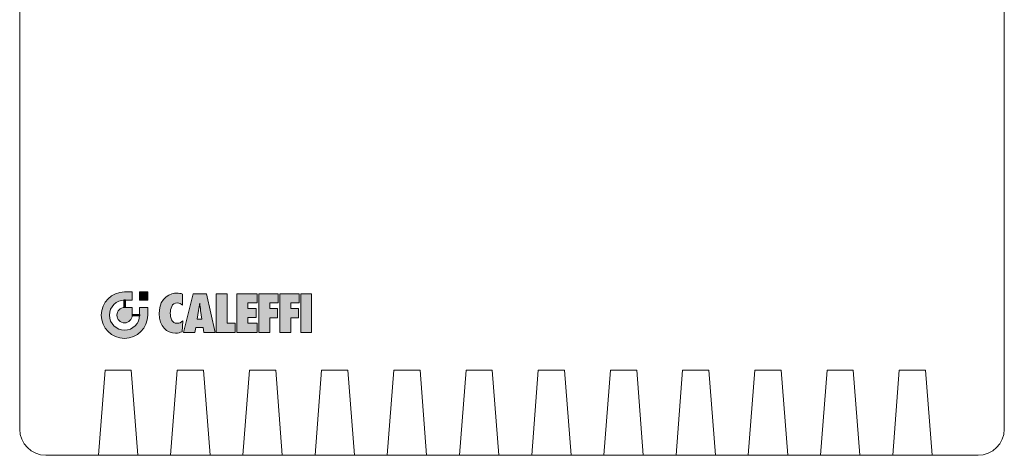
# Model space of a CAD drawing. Extents: x 22 to 1413, y 24 to 821.
# Drawn here: x 973 to 990, y 526 to 534 of the extents above; entities that cross this region are included whole.
import ezdxf

# ---------------------------------------------------------------- set-up
doc = ezdxf.new("R2010")
doc.units = 0
doc.header["$MEASUREMENT"] = 0
doc.layers.add('dwg', color=7, linetype='Continuous', lineweight=0)

msp = doc.modelspace()

# ---------------------------------------------------------------- hatches: boundary and pattern name
at = {"layer": 'dwg', "true_color": 0x1e1e1c, "transparency": 33554687}
h = msp.add_hatch(color=250, dxfattribs=at)
edge = h.paths.add_edge_path()
edge.add_spline(control_points=[(974.327, 529.199), (974.327, 529.199), (974.459, 529.199), (974.459, 529.199), (974.459, 529.199), (974.459, 529.057), (974.459, 529.057), (974.459, 529.057), (974.327, 529.057), (974.327, 529.057), (974.181, 529.057), (974.063, 528.94), (974.063, 528.794), (974.063, 528.65), (974.181, 528.532), (974.327, 528.532), (974.471, 528.532), (974.588, 528.65), (974.588, 528.794), (974.588, 528.794), (974.588, 528.928), (974.588, 528.928), (974.588, 528.928), (974.73, 528.928), (974.73, 528.928), (974.73, 528.928), (974.73, 528.794), (974.73, 528.794), (974.73, 528.572), (974.549, 528.39), (974.327, 528.39), (974.102, 528.39), (973.922, 528.572), (973.922, 528.794), (973.922, 529.018), (974.102, 529.199), (974.327, 529.199), (974.327, 529.199), (974.327, 529.199), (974.327, 529.199), (974.327, 529.199), (974.327, 529.199), (974.327, 529.199)], knot_values=[0, 0, 0, 0, 1, 1, 1, 2, 2, 2, 3, 3, 3, 4, 4, 4, 5, 5, 5, 6, 6, 6, 7, 7, 7, 8, 8, 8, 9, 9, 9, 10, 10, 10, 11, 11, 11, 12, 12, 12, 13, 13, 13, 14, 14, 14, 14], degree=3, periodic=0)
h = msp.add_hatch(color=250, dxfattribs=at)
h.dxf.hatch_style = 2
h.paths.add_polyline_path([(974.313, 529.06), (974.34, 529.06), (974.34, 528.926), (974.313, 528.926)])
h = msp.add_hatch(color=250, dxfattribs=at)
h.dxf.hatch_style = 2
h.paths.add_polyline_path([(974.588, 529.199), (974.73, 529.199), (974.73, 529.057), (974.588, 529.057)])
h = msp.add_hatch(color=250, dxfattribs=at)
edge = h.paths.add_edge_path()
edge.add_spline(control_points=[(975.332, 529.161), (975.301, 529.173), (975.27, 529.177), (975.236, 529.177), (975.145, 529.177), (974.928, 529.126), (974.928, 528.825), (974.928, 528.595), (975.06, 528.481), (975.215, 528.481), (975.257, 528.481), (975.291, 528.49), (975.329, 528.506), (975.329, 528.506), (975.34, 528.694), (975.34, 528.694), (975.309, 528.666), (975.284, 528.652), (975.24, 528.652), (975.146, 528.652), (975.122, 528.75), (975.122, 528.829), (975.122, 528.904), (975.146, 529.008), (975.245, 529.008), (975.284, 529.008), (975.306, 528.994), (975.332, 528.969), (975.332, 528.969), (975.332, 529.161), (975.332, 529.161), (975.332, 529.161), (975.332, 529.161), (975.332, 529.161)], knot_values=[0, 0, 0, 0, 1, 1, 1, 2, 2, 2, 3, 3, 3, 4, 4, 4, 5, 5, 5, 6, 6, 6, 7, 7, 7, 8, 8, 8, 9, 9, 9, 10, 10, 10, 11, 11, 11, 11], degree=3, periodic=0)
h = msp.add_hatch(color=250, dxfattribs=at)
edge = h.paths.add_edge_path()
edge.add_spline(control_points=[(975.59, 528.723), (975.59, 528.723), (975.615, 528.878), (975.615, 528.878), (975.623, 528.921), (975.627, 528.962), (975.633, 529.005), (975.633, 529.005), (975.635, 529.005), (975.635, 529.005), (975.639, 528.962), (975.643, 528.921), (975.649, 528.878), (975.649, 528.878), (975.67, 528.723), (975.67, 528.723), (975.67, 528.723), (975.59, 528.723), (975.59, 528.723), (975.59, 528.723), (975.59, 528.723), (975.59, 528.723)], knot_values=[0, 0, 0, 0, 1, 1, 1, 2, 2, 2, 3, 3, 3, 4, 4, 4, 5, 5, 5, 6, 6, 6, 7, 7, 7, 7], degree=3, periodic=0)
edge = h.paths.add_edge_path()
edge.add_spline(control_points=[(975.903, 528.493), (975.903, 528.493), (975.752, 529.166), (975.752, 529.166), (975.752, 529.166), (975.522, 529.166), (975.522, 529.166), (975.522, 529.166), (975.354, 528.493), (975.354, 528.493), (975.354, 528.493), (975.549, 528.493), (975.549, 528.493), (975.549, 528.493), (975.565, 528.58), (975.565, 528.58), (975.565, 528.58), (975.691, 528.58), (975.691, 528.58), (975.691, 528.58), (975.705, 528.493), (975.705, 528.493), (975.705, 528.493), (975.903, 528.493), (975.903, 528.493), (975.903, 528.493), (975.903, 528.493), (975.903, 528.493)], knot_values=[0, 0, 0, 0, 1, 1, 1, 2, 2, 2, 3, 3, 3, 4, 4, 4, 5, 5, 5, 6, 6, 6, 7, 7, 7, 8, 8, 8, 9, 9, 9, 9], degree=3, periodic=0)
h = msp.add_hatch(color=250, dxfattribs=at)
h.dxf.hatch_style = 2
h.paths.add_polyline_path([(976.252, 528.493), (976.252, 528.652), (976.111, 528.652), (976.111, 529.166), (975.92, 529.166), (975.92, 528.493)])
h = msp.add_hatch(color=250, dxfattribs=at)
h.dxf.hatch_style = 2
h.paths.add_polyline_path([(976.282, 528.493), (976.633, 528.493), (976.633, 528.652), (976.471, 528.652), (976.471, 528.754), (976.616, 528.754), (976.616, 528.912), (976.471, 528.912), (976.471, 529.007), (976.633, 529.007), (976.633, 529.166), (976.282, 529.166)])
h = msp.add_hatch(color=250, dxfattribs=at)
h.dxf.hatch_style = 2
h.paths.add_polyline_path([(976.852, 528.493), (976.852, 528.75), (976.987, 528.75), (976.987, 528.91), (976.852, 528.91), (976.852, 529.007), (976.997, 529.007), (976.997, 529.166), (976.663, 529.166), (976.663, 528.493)])
h = msp.add_hatch(color=250, dxfattribs=at)
h.dxf.hatch_style = 2
h.paths.add_polyline_path([(977.216, 528.493), (977.216, 528.75), (977.352, 528.75), (977.352, 528.91), (977.216, 528.91), (977.216, 529.007), (977.361, 529.007), (977.361, 529.166), (977.028, 529.166), (977.028, 528.493)])
h = msp.add_hatch(color=250, dxfattribs=at)
h.dxf.hatch_style = 2
h.paths.add_polyline_path([(977.58, 528.493), (977.58, 529.166), (977.391, 529.166), (977.391, 528.493)])
h = msp.add_hatch(color=250, dxfattribs=at)
edge = h.paths.add_edge_path()
edge.add_spline(control_points=[(974.459, 528.794), (974.459, 528.72), (974.401, 528.66), (974.327, 528.66), (974.252, 528.66), (974.193, 528.72), (974.193, 528.794), (974.193, 528.868), (974.252, 528.928), (974.327, 528.928), (974.327, 528.928), (974.459, 528.928), (974.459, 528.928), (974.459, 528.928), (974.459, 528.794), (974.459, 528.794), (974.459, 528.794), (974.459, 528.794), (974.459, 528.794), (974.459, 528.794), (974.459, 528.794), (974.459, 528.794)], knot_values=[0, 0, 0, 0, 1, 1, 1, 2, 2, 2, 3, 3, 3, 4, 4, 4, 5, 5, 5, 6, 6, 6, 7, 7, 7, 7], degree=3, periodic=0)
h = msp.add_hatch(color=250, dxfattribs=at)
h.dxf.hatch_style = 2
h.paths.add_polyline_path([(974.457, 528.808), (974.59, 528.808), (974.59, 528.781), (974.457, 528.781)])

# ---------------------------------------------------------------- linework, layer by layer
at = {"layer": 'dwg', "color": 250, "lineweight": 0, "true_color": 0x1e1e1c}
for points in [[(974.313, 529.06), (974.34, 529.06), (974.34, 528.926), (974.313, 528.926), (974.313, 529.06)], [(974.588, 529.199), (974.73, 529.199), (974.73, 529.057), (974.588, 529.057), (974.588, 529.199)], [(974.457, 528.808), (974.59, 528.808), (974.59, 528.781), (974.457, 528.781), (974.457, 528.808)]]:
    msp.add_lwpolyline(points, close=True, dxfattribs=at)
at = {"layer": 'dwg'}
for points in [[(976.252, 528.493), (976.252, 528.652), (976.111, 528.652), (976.111, 529.166), (975.92, 529.166), (975.92, 528.493), (976.252, 528.493)], [(976.282, 528.493), (976.633, 528.493), (976.633, 528.652), (976.471, 528.652), (976.471, 528.754), (976.616, 528.754), (976.616, 528.912), (976.471, 528.912), (976.471, 529.007), (976.633, 529.007), (976.633, 529.166), (976.282, 529.166), (976.282, 528.493)], [(976.852, 528.493), (976.852, 528.75), (976.987, 528.75), (976.987, 528.91), (976.852, 528.91), (976.852, 529.007), (976.997, 529.007), (976.997, 529.166), (976.663, 529.166), (976.663, 528.493), (976.852, 528.493)], [(977.216, 528.493), (977.216, 528.75), (977.352, 528.75), (977.352, 528.91), (977.216, 528.91), (977.216, 529.007), (977.361, 529.007), (977.361, 529.166), (977.028, 529.166), (977.028, 528.493), (977.216, 528.493)], [(977.58, 528.493), (977.58, 529.166), (977.391, 529.166), (977.391, 528.493), (977.58, 528.493)], [(973.872, 526.355), (973.987, 527.839), (974.444, 527.839), (974.557, 526.355), (973.872, 526.355)], [(975.127, 526.355), (975.242, 527.839), (975.7, 527.839), (975.813, 526.355), (975.127, 526.355)], [(976.383, 526.355), (976.498, 527.839), (976.955, 527.839), (977.07, 526.355), (976.383, 526.355)], [(977.64, 526.355), (977.754, 527.839), (978.21, 527.839), (978.326, 526.355), (977.64, 526.355)], [(978.895, 526.355), (979.01, 527.839), (979.467, 527.839), (979.581, 526.355), (978.895, 526.355)], [(980.153, 526.355), (980.267, 527.839), (980.723, 527.839), (980.837, 526.355), (980.153, 526.355)], [(981.409, 526.355), (981.522, 527.839), (981.979, 527.839), (982.093, 526.355), (981.409, 526.355)], [(982.664, 526.355), (982.778, 527.839), (983.235, 527.839), (983.349, 526.355), (982.664, 526.355)], [(983.92, 526.355), (984.034, 527.839), (984.491, 527.839), (984.605, 526.355), (983.92, 526.355)], [(985.176, 526.355), (985.29, 527.839), (985.747, 527.839), (985.862, 526.355), (985.176, 526.355)], [(986.432, 526.355), (986.546, 527.839), (987.002, 527.839), (987.118, 526.355), (986.432, 526.355)], [(987.688, 526.355), (987.803, 527.839), (988.258, 527.839), (988.373, 526.355), (987.688, 526.355)]]:
    msp.add_lwpolyline(points, close=True, dxfattribs=at)
at = {"layer": 'dwg', "color": 250, "lineweight": 9, "true_color": 0x1e1e1c}
for points in [[(973.872, 526.355), (973.987, 527.839), (974.444, 527.839), (974.557, 526.355), (973.872, 526.355)], [(975.127, 526.355), (975.242, 527.839), (975.7, 527.839), (975.813, 526.355), (975.127, 526.355)], [(976.383, 526.355), (976.498, 527.839), (976.955, 527.839), (977.07, 526.355), (976.383, 526.355)], [(977.64, 526.355), (977.754, 527.839), (978.21, 527.839), (978.326, 526.355), (977.64, 526.355)], [(978.895, 526.355), (979.01, 527.839), (979.467, 527.839), (979.581, 526.355), (978.895, 526.355)], [(980.153, 526.355), (980.267, 527.839), (980.723, 527.839), (980.837, 526.355), (980.153, 526.355)], [(981.409, 526.355), (981.522, 527.839), (981.979, 527.839), (982.093, 526.355), (981.409, 526.355)], [(982.664, 526.355), (982.778, 527.839), (983.235, 527.839), (983.349, 526.355), (982.664, 526.355)], [(983.92, 526.355), (984.034, 527.839), (984.491, 527.839), (984.605, 526.355), (983.92, 526.355)], [(985.176, 526.355), (985.29, 527.839), (985.747, 527.839), (985.862, 526.355), (985.176, 526.355)], [(986.432, 526.355), (986.546, 527.839), (987.002, 527.839), (987.118, 526.355), (986.432, 526.355)]]:
    msp.add_lwpolyline(points, close=True, dxfattribs=at)
at = {"layer": 'dwg', "color": 18, "lineweight": 9, "true_color": 0x010101}
msp.add_open_spline([(972.502, 544.167), (972.502, 544.42), (972.707, 544.623), (972.958, 544.623), (972.958, 544.623), (989.172, 544.623), (989.172, 544.623), (989.424, 544.623), (989.629, 544.42), (989.629, 544.167), (989.629, 544.167), (989.629, 526.812), (989.629, 526.812), (989.629, 526.56), (989.424, 526.355), (989.172, 526.355), (989.172, 526.355), (972.958, 526.355), (972.958, 526.355), (972.707, 526.355), (972.502, 526.56), (972.502, 526.812), (972.502, 526.812), (972.502, 544.167), (972.502, 544.167), (972.502, 544.167), (972.502, 544.167), (972.502, 544.167)], degree=3, knots=[0, 0, 0, 0, 1, 1, 1, 2, 2, 2, 3, 3, 3, 4, 4, 4, 5, 5, 5, 6, 6, 6, 7, 7, 7, 8, 8, 8, 9, 9, 9, 9], dxfattribs=at)
at = {"layer": 'dwg', "color": 250, "lineweight": 0, "true_color": 0x1e1e1c}
for points, knots in [([(974.327, 529.199), (974.327, 529.199), (974.459, 529.199), (974.459, 529.199), (974.459, 529.199), (974.459, 529.057), (974.459, 529.057), (974.459, 529.057), (974.327, 529.057), (974.327, 529.057), (974.181, 529.057), (974.063, 528.94), (974.063, 528.794), (974.063, 528.65), (974.181, 528.532), (974.327, 528.532), (974.471, 528.532), (974.588, 528.65), (974.588, 528.794), (974.588, 528.794), (974.588, 528.928), (974.588, 528.928), (974.588, 528.928), (974.73, 528.928), (974.73, 528.928), (974.73, 528.928), (974.73, 528.794), (974.73, 528.794), (974.73, 528.572), (974.549, 528.39), (974.327, 528.39), (974.102, 528.39), (973.922, 528.572), (973.922, 528.794), (973.922, 529.018), (974.102, 529.199), (974.327, 529.199), (974.327, 529.199), (974.327, 529.199), (974.327, 529.199), (974.327, 529.199), (974.327, 529.199), (974.327, 529.199)], [0, 0, 0, 0, 1, 1, 1, 2, 2, 2, 3, 3, 3, 4, 4, 4, 5, 5, 5, 6, 6, 6, 7, 7, 7, 8, 8, 8, 9, 9, 9, 10, 10, 10, 11, 11, 11, 12, 12, 12, 13, 13, 13, 14, 14, 14, 14]), ([(974.459, 528.794), (974.459, 528.72), (974.401, 528.66), (974.327, 528.66), (974.252, 528.66), (974.193, 528.72), (974.193, 528.794), (974.193, 528.868), (974.252, 528.928), (974.327, 528.928), (974.327, 528.928), (974.459, 528.928), (974.459, 528.928), (974.459, 528.928), (974.459, 528.794), (974.459, 528.794), (974.459, 528.794), (974.459, 528.794), (974.459, 528.794), (974.459, 528.794), (974.459, 528.794), (974.459, 528.794)], [0, 0, 0, 0, 1, 1, 1, 2, 2, 2, 3, 3, 3, 4, 4, 4, 5, 5, 5, 6, 6, 6, 7, 7, 7, 7])]:
    msp.add_open_spline(points, degree=3, knots=knots, dxfattribs=at)
at = {"layer": 'dwg'}
for points, knots in [([(975.332, 529.161), (975.301, 529.173), (975.27, 529.177), (975.236, 529.177), (975.145, 529.177), (974.928, 529.126), (974.928, 528.825), (974.928, 528.595), (975.06, 528.481), (975.215, 528.481), (975.257, 528.481), (975.291, 528.49), (975.329, 528.506), (975.329, 528.506), (975.34, 528.694), (975.34, 528.694), (975.309, 528.666), (975.284, 528.652), (975.24, 528.652), (975.146, 528.652), (975.122, 528.75), (975.122, 528.829), (975.122, 528.904), (975.146, 529.008), (975.245, 529.008), (975.284, 529.008), (975.306, 528.994), (975.332, 528.969), (975.332, 528.969), (975.332, 529.161), (975.332, 529.161), (975.332, 529.161), (975.332, 529.161), (975.332, 529.161)], [0, 0, 0, 0, 1, 1, 1, 2, 2, 2, 3, 3, 3, 4, 4, 4, 5, 5, 5, 6, 6, 6, 7, 7, 7, 8, 8, 8, 9, 9, 9, 10, 10, 10, 11, 11, 11, 11]), ([(975.903, 528.493), (975.903, 528.493), (975.752, 529.166), (975.752, 529.166), (975.752, 529.166), (975.522, 529.166), (975.522, 529.166), (975.522, 529.166), (975.354, 528.493), (975.354, 528.493), (975.354, 528.493), (975.549, 528.493), (975.549, 528.493), (975.549, 528.493), (975.565, 528.58), (975.565, 528.58), (975.565, 528.58), (975.691, 528.58), (975.691, 528.58), (975.691, 528.58), (975.705, 528.493), (975.705, 528.493), (975.705, 528.493), (975.903, 528.493), (975.903, 528.493), (975.903, 528.493), (975.903, 528.493), (975.903, 528.493)], [0, 0, 0, 0, 1, 1, 1, 2, 2, 2, 3, 3, 3, 4, 4, 4, 5, 5, 5, 6, 6, 6, 7, 7, 7, 8, 8, 8, 9, 9, 9, 9]), ([(975.59, 528.723), (975.59, 528.723), (975.615, 528.878), (975.615, 528.878), (975.623, 528.921), (975.627, 528.962), (975.633, 529.005), (975.633, 529.005), (975.635, 529.005), (975.635, 529.005), (975.639, 528.962), (975.643, 528.921), (975.649, 528.878), (975.649, 528.878), (975.67, 528.723), (975.67, 528.723), (975.67, 528.723), (975.59, 528.723), (975.59, 528.723), (975.59, 528.723), (975.59, 528.723), (975.59, 528.723)], [0, 0, 0, 0, 1, 1, 1, 2, 2, 2, 3, 3, 3, 4, 4, 4, 5, 5, 5, 6, 6, 6, 7, 7, 7, 7])]:
    msp.add_open_spline(points, degree=3, knots=knots, dxfattribs=at)
at = {"layer": 'dwg', "color": 250, "lineweight": 9, "true_color": 0x1e1e1c}
msp.add_open_spline([(987.688, 526.355), (987.688, 526.355), (987.803, 527.839), (987.803, 527.839), (987.803, 527.839), (988.258, 527.839), (988.258, 527.839), (988.258, 527.839), (988.373, 526.355), (988.373, 526.355), (988.373, 526.355), (987.688, 526.355), (987.688, 526.355), (987.688, 526.355), (987.688, 526.355), (987.688, 526.355)], degree=3, knots=[0, 0, 0, 0, 1, 1, 1, 2, 2, 2, 3, 3, 3, 4, 4, 4, 5, 5, 5, 5], dxfattribs=at)

doc.saveas('drawing.dxf')
